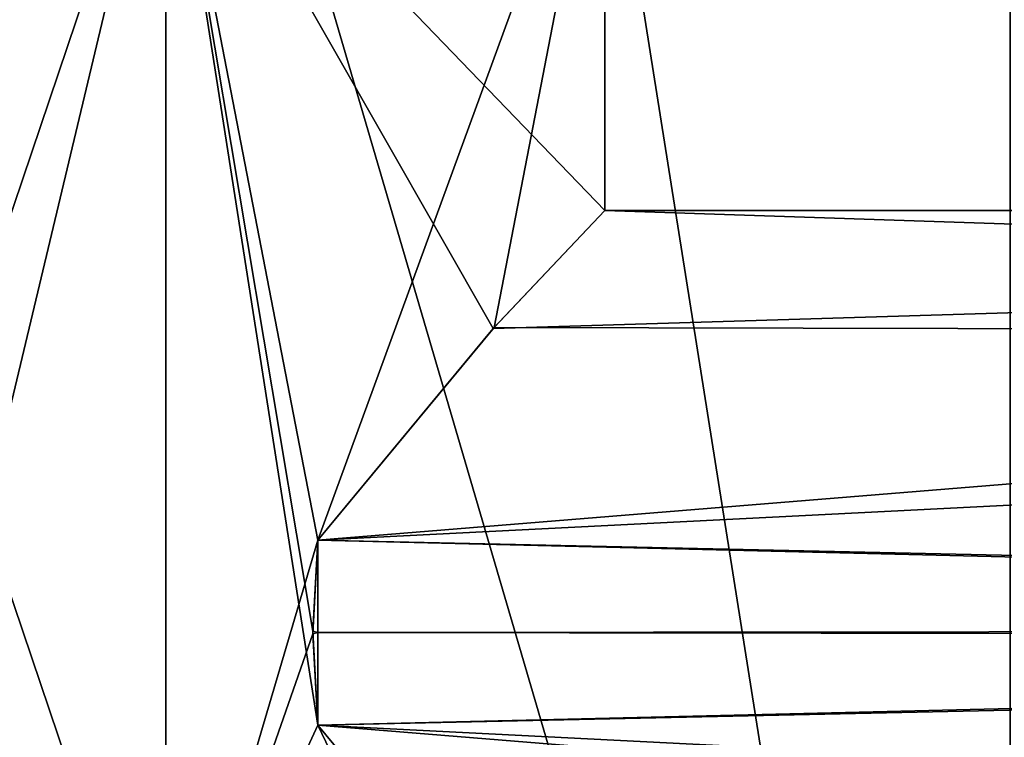
# Model space of a CAD drawing. Units: millimetres. Extents: x -28 to 134, y -613 to 78.
# Drawn here: x -6 to 0, y 11 to 16 of the extents above; entities that cross this region are included whole.
import ezdxf

# ---------------------------------------------------------------- set-up
doc = ezdxf.new("R2010")
doc.units = ezdxf.units.MM
doc.header["$LTSCALE"] = 21.359881
for name, color, linetype in [('1707', 7, 'CONTINUOUS'), ('1712', 7, 'CONTINUOUS'), ('1718', 7, 'CONTINUOUS'), ('1720', 7, 'CONTINUOUS'), ('1733', 7, 'CONTINUOUS'), ('1734', 7, 'CONTINUOUS'), ('1735', 7, 'CONTINUOUS'), ('1736', 7, 'CONTINUOUS')]:
    doc.layers.add(name, color=color, linetype=linetype)

msp = doc.modelspace()

# ---------------------------------------------------------------- linework, layer by layer
at = {"layer": '1707', "linetype": 'CONTINUOUS'}
for points in [[(-7.6162, 50, -18.3848), (0, 50, -19.9), (-14.0713, 2, -14.0713), (-7.6162, 50, -18.3848)], [(-14.0713, 2, -14.0713), (0, 50, -19.9), (0, 2, -19.9), (-14.0713, 2, -14.0713)]]:
    msp.add_3dface(points, dxfattribs=at)
at = {"layer": '1712', "linetype": 'CONTINUOUS'}
for points in [[(-7.6162, 50, 18.3848), (-14.0713, 50, 14.0713), (0, 2, 19.9), (-7.6162, 50, 18.3848)], [(0, 2, 19.9), (-14.0713, 50, 14.0713), (-14.0713, 2, 14.0713), (0, 2, 19.9)], [(0, 50, 19.9), (-7.6162, 50, 18.3848), (0, 2, 19.9), (0, 50, 19.9)]]:
    msp.add_3dface(points, dxfattribs=at)
at = {"layer": '1718', "linetype": 'CONTINUOUS'}
for points in [[(-6.8385, 9.5, -1.8385), (-5, 9.5, -2.6), (-7.6, 17.2), (-6.8385, 9.5, -1.8385)], [(-7.6, 17.2), (-5, 9.5, -2.6), (-5, 17.2, -2.6), (-7.6, 17.2)], [(-5, 17.2, -2.6), (-5, 9.5, -2.6), (-4.1, 11.4523, -2.4393), (-5, 17.2, -2.6)], [(-2.4, 17.2), (-5, 17.2, -2.6), (-2.4, 14.5), (-2.4, 17.2)], [(-2.4, 14.5), (-5, 17.2, -2.6), (-3.0622, 13.8018, -1.7334), (-2.4, 14.5)], [(-3.0622, 13.8018, -1.7334), (-5, 17.2, -2.6), (-4.1, 12.5477, -2.4393), (-3.0622, 13.8018, -1.7334)], [(-4.1, 12.5477, -2.4393), (-5, 17.2, -2.6), (-4.13, 12.0077, -2.4501), (-4.1, 12.5477, -2.4393)], [(-4.13, 12.0077, -2.4501), (-5, 17.2, -2.6), (-4.1, 11.4523, -2.4393), (-4.13, 12.0077, -2.4501)], [(-5, 9.5, -2.6), (-3.1615, 9.5, -1.8385), (-4.1, 11.4523, -2.4393), (-5, 9.5, -2.6)], [(-4.1, 11.4523, -2.4393), (-3.1615, 9.5, -1.8385), (-3.0556, 10.1911, -1.726), (-4.1, 11.4523, -2.4393)]]:
    msp.add_3dface(points, dxfattribs=at)
at = {"layer": '1720', "linetype": 'CONTINUOUS'}
for points in [[(-7.6, 9.5), (-7.6, 17.2), (-5, 17.2, 2.6), (-7.6, 9.5)], [(-6.8385, 9.5, 1.8385), (-7.6, 9.5), (-5, 17.2, 2.6), (-6.8385, 9.5, 1.8385)], [(-5, 9.5, 2.6), (-6.8385, 9.5, 1.8385), (-5, 17.2, 2.6), (-5, 9.5, 2.6)], [(-5, 17.2, 2.6), (-2.4, 17.2), (-4.1, 12.5477, 2.4393), (-5, 17.2, 2.6)], [(-5, 9.5, 2.6), (-5, 17.2, 2.6), (-4.1, 12.5477, 2.4393), (-5, 9.5, 2.6)], [(-4.1, 12.5477, 2.4393), (-2.4, 17.2), (-3.0563, 13.8082, 1.7268), (-4.1, 12.5477, 2.4393)], [(-2.4, 17.2), (-2.4, 14.5), (-3.0563, 13.8082, 1.7268), (-2.4, 17.2)], [(-4.13, 11.9923, 2.4501), (-5, 9.5, 2.6), (-4.1, 12.5477, 2.4393), (-4.13, 11.9923, 2.4501)], [(-4.1, 11.4523, 2.4393), (-5, 9.5, 2.6), (-4.13, 11.9923, 2.4501), (-4.1, 11.4523, 2.4393)], [(-3.1615, 9.5, 1.8385), (-5, 9.5, 2.6), (-4.1, 11.4523, 2.4393), (-3.1615, 9.5, 1.8385)], [(-3.0654, 10.2021, 1.7371), (-3.1615, 9.5, 1.8385), (-4.1, 11.4523, 2.4393), (-3.0654, 10.2021, 1.7371)]]:
    msp.add_3dface(points, dxfattribs=at)
at = {"layer": '1733', "linetype": 'CONTINUOUS'}
for points in [[(-4.1, 12.5477, -2.4393), (-4.13, 12.0077, -2.4501), (-4.1, 12, -2.5), (-4.1, 12.5477, -2.4393)], [(-4.13, 12.0077, -2.4501), (-4.1, 11.4523, -2.4393), (-4.1, 12, -2.5), (-4.13, 12.0077, -2.4501)]]:
    msp.add_3dface(points, dxfattribs=at)
at = {"layer": '1734', "linetype": 'CONTINUOUS'}
for points in [[(19.7424, 12.0236, -2.4998), (19.9, 14.5), (-4.1, 12.5477, -2.4393), (19.7424, 12.0236, -2.4998)], [(19.9, 14.5), (-3.0622, 13.8018, -1.7334), (-4.1, 12.5477, -2.4393), (19.9, 14.5)], [(19.9, 14.5), (-2.4, 14.5), (-3.0622, 13.8018, -1.7334), (19.9, 14.5)], [(19.7424, 12.0236, -2.4998), (-4.1, 12.5477, -2.4393), (-4.1, 12, -2.5), (19.7424, 12.0236, -2.4998)], [(19.8207, 10.2396, -1.7751), (19.7424, 12.0236, -2.4998), (-4.1, 11.4523, -2.4393), (19.8207, 10.2396, -1.7751)], [(-4.1, 11.4523, -2.4393), (19.7424, 12.0236, -2.4998), (-4.1, 12, -2.5), (-4.1, 11.4523, -2.4393)], [(19.8207, 10.2396, -1.7751), (-4.1, 11.4523, -2.4393), (-3.0556, 10.1911, -1.726), (19.8207, 10.2396, -1.7751)]]:
    msp.add_3dface(points, dxfattribs=at)
at = {"layer": '1735', "linetype": 'CONTINUOUS'}
for points in [[(-4.13, 11.9923, 2.4501), (-4.1, 12.5477, 2.4393), (-4.1, 12, 2.5), (-4.13, 11.9923, 2.4501)], [(-4.1, 11.4523, 2.4393), (-4.13, 11.9923, 2.4501), (-4.1, 12, 2.5), (-4.1, 11.4523, 2.4393)]]:
    msp.add_3dface(points, dxfattribs=at)
at = {"layer": '1736', "linetype": 'CONTINUOUS'}
for points in [[(-2.4, 14.5), (19.8204, 13.7575, 1.7779), (-3.0563, 13.8082, 1.7268), (-2.4, 14.5)], [(19.9, 14.5), (19.8204, 13.7575, 1.7779), (-2.4, 14.5), (19.9, 14.5)], [(19.8204, 13.7575, 1.7779), (-4.1, 12.5477, 2.4393), (-3.0563, 13.8082, 1.7268), (19.8204, 13.7575, 1.7779)], [(19.8204, 13.7575, 1.7779), (19.7424, 11.9683, 2.4997), (-4.1, 12.5477, 2.4393), (19.8204, 13.7575, 1.7779)], [(-4.1, 12.5477, 2.4393), (19.7424, 11.9683, 2.4997), (-4.1, 12, 2.5), (-4.1, 12.5477, 2.4393)], [(19.7424, 11.9683, 2.4997), (-4.1, 11.4523, 2.4393), (-4.1, 12, 2.5), (19.7424, 11.9683, 2.4997)], [(19.7424, 11.9683, 2.4997), (19.9, 9.5), (-4.1, 11.4523, 2.4393), (19.7424, 11.9683, 2.4997)], [(19.9, 9.5), (-3.0654, 10.2021, 1.7371), (-4.1, 11.4523, 2.4393), (19.9, 9.5)]]:
    msp.add_3dface(points, dxfattribs=at)

doc.saveas('drawing.dxf')
